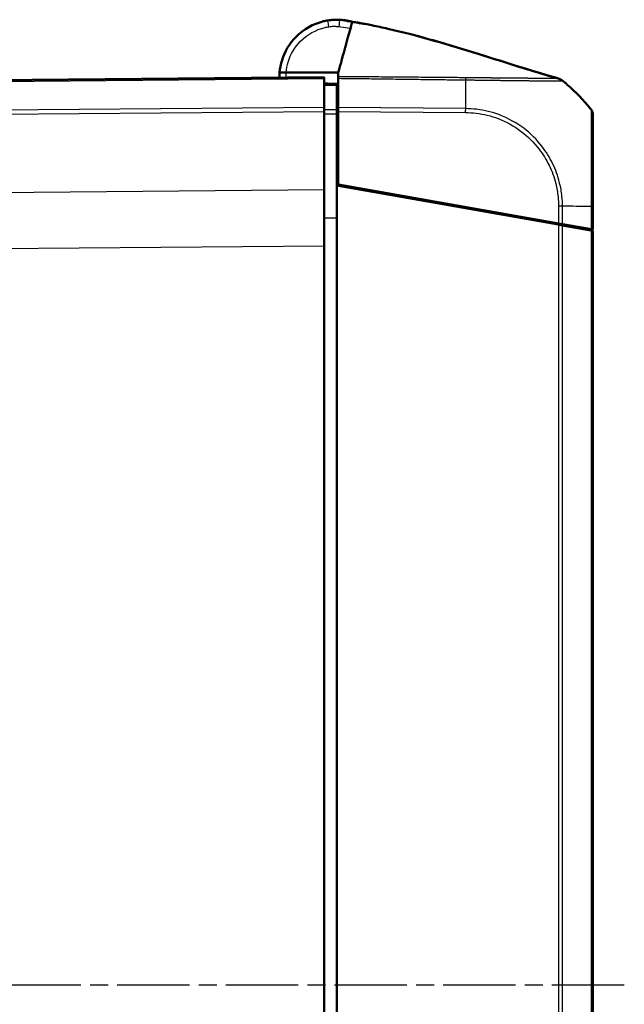
# Model space of a CAD drawing. Units: millimetres. Extents: x 1 to 845, y 1 to 593.
# Drawn here: x 483 to 530, y 328 to 405 of the extents above; entities that cross this region are included whole.
import ezdxf

# ---------------------------------------------------------------- set-up
doc = ezdxf.new("R2010")
doc.units = ezdxf.units.MM
doc.linetypes.add('CHAIN', pattern=[0.3543, 0.2362, -0.0295, 0.0591, -0.0295])
doc.linetypes.add('DASH_DOT', pattern=[0.37, 0.24, -0.06, 0.01, -0.06])
for name, color, linetype, lineweight in [('Mittellinie (ISO)', 1, 'DASH_DOT', 25), ('Sichtbar (ISO)', 7, 'Continuous', 50), ('Sichtbar schmal (ISO)', 1, 'Continuous', 25)]:
    doc.layers.add(name, color=color, linetype=linetype, lineweight=lineweight)

msp = doc.modelspace()

# ---------------------------------------------------------------- linework, layer by layer
at = {"layer": 'Mittellinie (ISO)', "linetype": 'CHAIN', "ltscale": 23.990969}
msp.add_line((530.2198393, 329.7641348), (435.6306523, 329.7641348), dxfattribs=at)
at = {"layer": 'Sichtbar (ISO)'}
for p, q in [((508.4926658, 405.174395), (508.1885576, 405.2241673)), ((508.2992675, 405.2299049), (508.2936673, 405.2305925)), ((506.7452552, 400.7641348), (447.6810733, 400.2486895)), ((503.7620829, 401.1262828), (507.8452552, 401.1271821)), ((506.7452552, 400.7641348), (506.7452552, 400.654757)), ((506.7452552, 398.4017252), (506.7452552, 400.654757)), ((507.8452552, 398.4008709), (507.8452552, 400.6826289)), ((507.7452552, 400.1420521), (507.7452552, 398.2220963)), ((506.7452552, 398.4017252), (506.7452552, 398.0905809)), ((507.8452552, 398.1632622), (507.7452552, 398.1641348)), ((507.8452552, 398.0896949), (507.8452552, 398.4008709)), ((506.7452552, 391.9458088), (506.7452552, 398.0905809)), ((507.7452552, 392.2906745), (507.7452552, 397.9060771)), ((507.8452552, 398.0896949), (507.8452552, 392.3730418)), ((507.7452552, 267.2375952), (507.7452552, 392.2906745)), ((525.0716994, 389.2355549), (507.7452552, 392.2906745)), ((507.8452552, 392.3730418), (525.0719533, 389.3355101)), ((509.2452552, 392.026184), (509.2452552, 392.126184)), ((506.7452552, 391.9458088), (506.7452552, 387.5823764)), ((527.7452552, 388.8641348), (527.7452552, 390.6495479)), ((523.6452552, 389.4870755), (523.6452552, 389.5870755)), ((525.0716994, 389.2355549), (525.3828523, 389.1806902)), ((525.3825848, 389.2807374), (525.0719533, 389.3355101)), ((527.6361269, 388.8833771), (525.3825848, 389.2807374)), ((525.3828523, 389.1806902), (527.6358721, 388.783422)), ((527.6358721, 388.783422), (527.7452552, 388.7641348)), ((527.7452552, 388.8641348), (527.6361269, 388.8833771)), ((527.7452552, 270.7641348), (527.7452552, 388.7641348)), ((506.7452552, 271.9458933), (506.7452552, 387.5823764))]:
    msp.add_line(p, q, dxfattribs=at)
for centre, radius, start, end in [((507.7452552, 400.7641348), 4.5, 88.412675772, 91.580085479), ((507.7452552, 400.7641348), 4.5, 83, 83.580818455), ((507.9494976, 402.2503218), 3, 77.415619005, 83), ((515.9173668, 388.864479), 15, 50.114285721, 50.783086191), ((515.9173668, 388.864479), 15, 49.118453306, 50.114285721), ((515.9173668, 388.864479), 15, 38.926163829, 49.118453306), ((515.9173668, 388.864479), 15, 38.626330054, 38.926163829), ((527.2452552, 397.9159398), 0.5, 0, 38.626330054)]:
    msp.add_arc(centre, radius, start, end, dxfattribs=at)
for points, knots in [([(507.0275358, 405.2065305), (506.9150046, 405.1883498), (506.8030653, 405.1658712), (505.8834364, 404.9445186), (505.1312571, 404.5203286), (504.0398302, 403.417106), (503.6590402, 402.7818756), (503.3489638, 401.779515), (503.2863273, 401.4543043), (503.2598423, 401.1261722)], [-6.1230080355, -6.1230080355, -6.1230080355, -6.1230080355, -6.0469806939, -6.0469806939, -5.492412448, -5.492412448, -5.0123980064, -5.0123980064, -4.7929287894, -4.7929287894, -4.7929287894, -4.7929287894]), ([(507.6211714, 405.2624238), (507.5994637, 405.261825), (507.5833272, 405.2640662), (507.3332731, 405.2461539), (507.1936597, 405.2333697), (507.0275358, 405.2065305)], [1.41065771276, 1.41065771276, 1.41065771276, 1.41065771276, 1.54656828058, 1.54656828058, 1.62359634029, 1.62359634029, 1.62359634029, 1.62359634029]), ([(508.2483625, 405.2359223), (508.2210875, 405.2389909), (508.1880485, 405.242481), (508.0814015, 405.2520543), (507.9952046, 405.2586467), (507.8772007, 405.2622014), (507.8736195, 405.2623052), (507.8699075, 405.262408)], [0.21047783403, 0.21047783403, 0.21047783403, 0.21047783403, 0.54161025363, 0.54161025363, 1.08321550804, 1.08321550804, 1.10001502431, 1.10001502431, 1.10001502431, 1.10001502431]), ([(508.3163912, 405.2278024), (508.3162694, 405.2278173), (508.3119081, 405.2283528), (508.3023016, 405.2295324), (508.3008607, 405.2297093), (508.2992675, 405.2299049)], [0.79604909391, 0.79604909391, 0.79604909391, 0.79604909391, 1.39662547731, 1.39662547731, 1.49118272875, 1.49118272875, 1.49118272875, 1.49118272875]), ([(508.4926657, 405.1743945), (508.4926657, 405.1743945), (508.5025158, 405.1727892), (508.545425, 405.1658978), (508.584364, 405.1596855), (508.6880012, 405.1433555), (508.7594952, 405.1321716), (508.9123453, 405.1078745), (508.9899575, 405.0954144), (509.1383083, 405.0711325), (509.2096227, 405.0592829), (509.2805127, 405.0472978)], [0.00664358218, 0.00664358218, 0.00664358218, 0.00664358218, 0.02908646788, 0.02908646788, 0.05734034481, 0.05734034481, 0.08877754968, 0.08877754968, 0.11403618194, 0.11403618194, 0.13561424373, 0.13561424373, 0.13561424373, 0.13561424373]), ([(508.540073, 405.1884535), (508.5668817, 405.182723), (508.5936905, 405.1769924), (508.6473082, 405.1655313), (508.6741597, 405.1597949), (508.7279483, 405.1482723), (508.7548396, 405.142499), (508.8086166, 405.1309286), (508.8355022, 405.1251315), (508.8830491, 405.1148572), (508.9037116, 405.1103849), (508.9243725, 405.1059056)], [-0.102504819805, -0.102504819805, -0.102504819805, -0.102504819805, -0.094280476284, -0.094280476284, -0.086056132763, -0.086056132763, -0.077831789242, -0.077831789242, -0.069607445721, -0.069607445721, -0.063285621829, -0.063285621829, -0.063285621829, -0.063285621829]), ([(508.9245957, 405.0456986), (508.9095036, 404.9909072), (508.8794638, 404.8818486), (508.7813667, 404.5257098), (508.7332397, 404.3509857), (508.6456796, 404.0331012), (508.6135202, 403.9163473), (508.5430828, 403.6606262), (508.5062192, 403.5267938), (508.4666312, 403.3830709)], [0.12748863752, 0.12748863752, 0.12748863752, 0.12748863752, 0.28054794697, 0.28054794697, 0.38242741467, 0.38242741467, 0.43408112855, 0.43408112855, 0.48873566214, 0.48873566214, 0.48873566214, 0.48873566214]), ([(509.2805127, 405.0472978), (509.3855135, 405.0295456), (509.4915386, 405.0111633), (509.711269, 404.9722094), (509.825402, 404.9514465), (510.1207056, 404.8966349), (510.2977187, 404.8626525), (510.8834777, 404.7463957), (511.3030813, 404.6569836), (512.9102389, 404.2930065), (514.1291676, 403.9729569), (516.4900304, 403.3009277), (517.6371383, 402.9513335), (519.8534953, 402.2598598), (520.9317323, 401.9161665), (522.5418031, 401.4137942), (523.0957587, 401.2432322), (523.8796382, 401.0074019), (524.1451303, 400.9286707), (524.6454417, 400.7823538), (524.8944134, 400.7108526), (525.0845165, 400.6568842)], [0, 0, 0, 0, 0.0319609706, 0.0319609706, 0.0690121219, 0.0690121219, 0.1312967073, 0.1312967073, 0.2696842288, 0.2696842288, 0.6588675554, 0.6588675554, 1.0200105975, 1.0200105975, 1.3581306941, 1.3581306941, 1.5353022706, 1.5353022706, 1.6335334441, 1.6335334441, 1.7365004514, 1.7365004514, 1.7365004514, 1.7365004514]), ([(514.0303143, 403.9898377), (514.4959161, 403.8654936), (514.9640241, 403.7357381), (516.5735626, 403.2761256), (517.7247952, 402.9244668), (519.9387335, 402.2329353), (521.0111004, 401.8911325), (522.6125098, 401.3919564), (523.1651766, 401.2220809), (523.9440931, 400.9882158), (524.2080598, 400.9101223), (524.7056265, 400.7649624), (524.9684107, 400.6897604), (525.1332669, 400.6430601)], [0.5180586449, 0.5180586449, 0.5180586449, 0.5180586449, 0.6669843559, 0.6669843559, 1.0293894309, 1.0293894309, 1.3654780694, 1.3654780694, 1.5426241346, 1.5426241346, 1.6414624505, 1.6414624505, 1.7454125685, 1.7454125685, 1.7454125685, 1.7454125685]), ([(508.4666312, 403.3830709), (508.395149, 403.1235566), (508.1300369, 402.1610744), (507.9737004, 401.593499), (507.8949292, 401.307522), (507.8452552, 401.1271822)], [0.0000376252, 0.0000376252, 0.0000376252, 0.0000376252, 0.1982322547, 0.1982322547, 1.2884467834, 1.2884467834, 1.2884467834, 1.2884467834]), ([(503.7620829, 401.1262828), (503.6964449, 401.1262684), (503.6314217, 401.126254), (503.5101226, 401.1262273), (503.454973, 401.1262152), (503.3619954, 401.1261947), (503.3249935, 401.1261865), (503.2864541, 401.1261781), (503.2765203, 401.1261759), (503.2631985, 401.1261729), (503.2611848, 401.1261725), (503.2598423, 401.1261722)], [0, 0, 0, 0, 0.019691406394, 0.019691406394, 0.039338354867, 0.039338354867, 0.058909997865, 0.058909997865, 0.068933317697, 0.068933317697, 0.078952939036, 0.078952939036, 0.078952939036, 0.078952939036]), ([(507.8452552, 400.8064496), (507.8452552, 400.7906197), (507.8452552, 400.7722909), (507.8452552, 400.7308779), (507.8452552, 400.7078388), (507.8452552, 400.6826289)], [-0.024316744803, -0.024316744803, -0.024316744803, -0.024316744803, -0.012160954199, -0.012160954199, 0, 0, 0, 0]), ([(525.0845201, 400.6568842), (525.0843291, 400.6569378), (525.084134, 400.6569907), (525.0821229, 400.6575155), (525.079868, 400.6579068), (525.0727256, 400.6583329), (525.0673192, 400.6587259), (525.0590412, 400.6578804), (525.0520466, 400.6612713), (525.0524786, 400.6580571)], [-3.2713810337, -3.2713810337, -3.2713810337, -3.2713810337, -3.2196169279, -3.2196169279, -2.749696195, -2.749696195, -2.2800551013, -2.2800551013, -2.1163190826, -2.1163190826, -2.1163190826, -2.1163190826]), ([(525.1332669, 400.6430601), (525.1292241, 400.6442057), (525.1233695, 400.6454026), (525.1138935, 400.6476525), (525.1098326, 400.6486975), (525.1059626, 400.6497646)], [-6.9186845674, -6.9186845674, -6.9186845674, -6.9186845674, -5.8907162538, -5.8907162538, -5.0989664282, -5.0989664282, -5.0989664282, -5.0989664282]), ([(525.27727, 400.5796742), (525.2811151, 400.5773773), (525.2858397, 400.574484), (525.2967863, 400.5674883), (525.3032245, 400.5631995), (525.3188983, 400.5521991), (525.3283205, 400.5451378), (525.3375937, 400.5376609)], [0, 0, 0, 0, 0.0022621785327, 0.0022621785327, 0.0049376308509, 0.0049376308509, 0.0086903138747, 0.0086903138747, 0.0086903138747, 0.0086903138747]), ([(507.7452552, 400.255408), (507.5785898, 400.2568624), (507.4119244, 400.2583169), (507.2452589, 400.2597714), (507.078591, 400.2612259), (506.9119231, 400.2626804), (506.7452552, 400.2641348)], [-0.15001644206, -0.15001644206, -0.15001644206, -0.15001644206, -0.10001466476, -0.10001466476, -0.10001466476, -0.05001214755, -0.05001214755, -0.05001214755, -0.05001214755]), ([(507.7452552, 400.1420521), (507.7452552, 400.1784293), (507.7452552, 400.2069006), (507.7452552, 400.2455333), (507.7452552, 400.2514581), (507.7452552, 400.255408)], [0, 0, 0, 0, 0.017211405798, 0.017211405798, 0.034422811137, 0.034422811137, 0.034422811137, 0.034422811137]), ([(507.7452552, 397.9060771), (507.7452552, 397.9634463), (507.7452552, 398.0203035), (507.7452552, 398.1280057), (507.7452552, 398.1780514), (507.7452552, 398.2220963)], [0, 0, 0, 0, 0.017211402761, 0.017211402761, 0.034422811137, 0.034422811137, 0.034422811137, 0.034422811137]), ([(527.7452552, 390.6495441), (527.7452552, 390.9213526), (527.7452552, 391.1932378), (527.7452552, 392.3626332), (527.7452552, 393.2427843), (527.7452552, 394.7451468), (527.7452552, 395.3906998), (527.7452552, 396.3772006), (527.7452552, 396.7587797), (527.7452552, 397.3314671), (527.7452552, 397.5378745), (527.7452552, 397.763101), (527.7452552, 397.8244664), (527.7452552, 397.8997409), (527.7452552, 397.9120843), (527.7452552, 397.9155021)], [0, 0, 0, 0, 0.0815558551, 0.0815558551, 0.3533495561, 0.3533495561, 0.5910676326, 0.5910676326, 0.784851497, 0.784851497, 0.9543702377, 0.9543702377, 1.0512301779, 1.0512301779, 1.1400222363, 1.1400222363, 1.1400222363, 1.1400222363]), ([(527.14901, 388.8693382), (527.2803248, 388.8681922), (527.4080732, 388.8670774), (527.6052683, 388.8653565), (527.6801475, 388.864703), (527.7452552, 388.8641348)], [-1.761100816071, -1.761100816071, -1.761100816071, -1.761100816071, -1.718195119807, -1.718195119807, -1.690835093394, -1.690835093394, -1.690835093394, -1.690835093394])]:
    msp.add_open_spline(points, degree=3, knots=knots, dxfattribs=at)
for points in [[(508.9262491, 405.0517013), (508.9293251, 405.0628685), (508.9317561, 405.0716944), (508.9336882, 405.0787086)], [(508.9255892, 405.0493054), (508.925264, 405.0481249), (508.9249329, 405.0469227), (508.9245957, 405.0456986)], [(508.9262491, 405.0517013), (508.9260319, 405.0509128), (508.925812, 405.0501142), (508.9255892, 405.0493054)], [(503.2598423, 401.1261722), (503.2463708, 400.9592687), (503.2422691, 400.7916101), (503.2474844, 400.6242396)], [(507.8452552, 401.1271822), (507.8452552, 401.0153323), (507.8452552, 400.8997656), (507.8452552, 400.8064496)], [(525.3370895, 400.5379961), (525.3372773, 400.5378851), (525.337399, 400.5377886), (525.3374562, 400.5377053)], [(525.2446935, 389.3050514), (525.2450653, 389.299086), (525.2452552, 389.2931942), (525.2452552, 389.2873799)], [(525.2452552, 389.2873799), (525.2452552, 389.2584463), (525.2452552, 389.2309572), (525.2452552, 389.204952)]]:
    msp.add_open_spline(points, degree=3, dxfattribs=at)
for points, weights in [([(525.4010983, 400.4856768), (525.2986467, 400.5688637), (525.1803309, 400.6273267), (525.0520136, 400.6581689)], [1, 0.983483064259, 0.983483064259, 1]), ([(525.3370734, 400.5379159), (525.3181541, 400.5531825), (525.2981801, 400.5671164), (525.2772392, 400.5796341)], [1, 0.994837869599, 0.991313162007, 0.989425877223])]:
    msp.add_rational_spline(points, weights, degree=3, dxfattribs=at)
at = {"layer": 'Sichtbar schmal (ISO)'}
for p, q in [((447.6793039, 400.1392962), (506.7452552, 400.654757)), ((506.7452552, 398.4017252), (447.6798168, 397.8862689)), ((517.8111682, 398.3138997), (507.8452552, 398.4008709)), ((447.6815536, 397.5751398), (506.7452552, 398.0905809)), ((507.7452552, 398.0207655), (507.8452552, 398.0198928)), ((507.8452552, 398.0896949), (517.8095978, 398.0027374)), ((507.8452552, 397.3072843), (507.7452552, 397.3076565)), ((507.7452552, 396.9597707), (507.8452552, 396.9593985)), ((508.9478732, 392.1786205), (508.9478732, 392.0786205)), ((506.7452552, 391.9458088), (440.5035186, 391.3677259)), ((525.0719533, 390.6761857), (525.0719533, 389.3355101)), ((525.3825848, 389.2807374), (525.3825848, 390.6752206)), ((527.6361269, 390.6551736), (527.6361269, 388.8833771)), ((506.7452552, 389.7619532), (507.7452552, 389.7619151)), ((524.7878839, 389.3855992), (524.1912255, 389.3908062)), ((525.0716994, 389.2355549), (525.0716994, 270.2927148)), ((525.3828523, 270.3475795), (525.3828523, 389.1806902)), ((527.6358721, 388.783422), (527.6358721, 270.7448476)), ((440.4188111, 387.0035543), (506.7452552, 387.5823764))]:
    msp.add_line(p, q, dxfattribs=at)
msp.add_arc((507.7452562, 400.7597716), 4, 174.742738224, 181.879299994, dxfattribs=at)
for centre, major_axis, ratio, start_param, end_param in [((507.1072824, 404.7129309), (-0.0797466, 0.4935995), 0.0013899773, 4.7210042206, 6.2831853072), ((507.8615973, 404.9625232), (0.0083101, 0.2998849), 0.0002417385, 6.131717814, 6.2831853074), ((507.8771792, 404.722103), (0.0683133, 0.4953113), 0.0011942254, 0.0567753641, 1.5621517785), ((508.2571065, 404.9328287), (0.0365608, 0.2977638), 0.001063537, 6.2554258619, 6.2831921492), ((508.2627067, 404.9321411), (0.0365608, 0.2977638), 0.001063537, 6.2516069784, 6.2831849972), ((508.2701416, 404.9199619), (0.0536797, 0.2951584), 0.0015615175, 5.9886452474, 6.2798486337), ((508.5111377, 404.8897883), (0.0641631, 0.2930582), 0.0018664724, 6.17116157, 6.2827106281), ((517.6814121, 388.8504068), (-0.1300971, -14.9988647), 0.0040970095, 2.4265029769, 2.4659767377), ((517.6814121, 388.8504068), (-0.1300971, -14.9988647), 0.0040970095, 2.2535106955, 2.4127430772), ((517.6814121, 388.8504068), (-0.1300971, -14.9988647), 0.0040970095, 2.4127430772, 2.4265029769), ((517.801569, 397.9979832), (-0.0096087, -0.4999077), 0.0100747803, 1.5805509968, 2.251691696), ((525.0668326, 390.6718887), (-0.5, 0), 0.0085944204, 4.0288970293, 4.7015707084), ((515.909808, 390.577291), (-15, 0.0032041), 0.0085941026, 3.8355139427, 4.0288807816), ((515.909808, 390.577291), (-15, 0.0032041), 0.0085941026, 3.8255813848, 3.8355139427), ((515.909808, 390.577291), (-15, 0.0032041), 0.0085941026, 3.8148113515, 3.8255813848), ((527.2452552, 390.6495441), (0.5, 0), 0.0180687067, 0, 0.6708952462)]:
    msp.add_ellipse(centre, major_axis=major_axis, ratio=ratio, start_param=start_param, end_param=end_param, dxfattribs=at)
for points, knots in [([(507.9453488, 405.2166209), (507.7985113, 405.2371106), (507.64988, 405.2469442), (507.3430696, 405.2450985), (507.1840658, 405.2318197), (507.0275358, 405.2065305)], [-0.07720793845, -0.07720793845, -0.07720793845, -0.07720793845, -0.039935524912, -0.039935524912, 0, 0, 0, 0]), ([(507.6211714, 405.2624238), (507.7160208, 405.2650402), (507.8111012, 405.2631504), (508.0004427, 405.2503836), (508.0949163, 405.2394923), (508.1885562, 405.2241662)], [-0.051239513513, -0.051239513513, -0.051239513513, -0.051239513513, -0.025619756757, -0.025619756757, 0, 0, 0, 0]), ([(508.3238225, 405.2151184), (508.2489553, 405.2287349), (508.1735154, 405.2395099), (508.0221012, 405.2552879), (507.946017, 405.260299), (507.8699075, 405.262408)], [-0.041105293904, -0.041105293904, -0.041105293904, -0.041105293904, -0.020558482338, -0.020558482338, 0, 0, 0, 0]), ([(507.9453488, 405.2166209), (507.9950152, 405.2235018), (508.0383868, 405.2266669), (508.1442651, 405.2303615), (508.1682135, 405.2261041), (508.1885562, 405.2241662)], [-1.60909334859, -1.60909334859, -1.60909334859, -1.60909334859, -1.54656828058, -1.54656828058, -1.40987652746, -1.40987652746, -1.40987652746, -1.40987652746]), ([(508.9336882, 405.0787086), (508.8395799, 405.0929124), (508.7453566, 405.1064982), (508.6511397, 405.1194702), (508.4158784, 405.1518605), (508.1806129, 405.1842443), (507.9453488, 405.2166209)], [-0.099146502242, -0.099146502242, -0.099146502242, -0.099146502242, -0.071242998323, -0.071242998323, -0.071242998323, 0, 0, 0, 0]), ([(508.2483625, 405.2359223), (508.2973264, 405.2304135), (508.3461694, 405.2236961), (508.4434355, 405.2078684), (508.4918883, 405.1987533), (508.5400725, 405.1884535)], [-0.026607480246, -0.026607480246, -0.026607480246, -0.026607480246, -0.013303740123, -0.013303740123, 0, 0, 0, 0]), ([(508.5753011, 405.1828464), (508.5296992, 405.1928306), (508.4838518, 405.2017526), (508.3918155, 405.2174431), (508.3456016, 405.2242158), (508.2992675, 405.2299049)], [-0.025208434653, -0.025208434653, -0.025208434653, -0.025208434653, -0.012604217326, -0.012604217326, 0, 0, 0, 0]), ([(508.3238225, 405.2151184), (508.3257884, 405.214941), (508.3277162, 405.2147627), (508.3949389, 405.2084807), (508.4444834, 405.2021237), (508.5056399, 405.1936812), (508.5245456, 405.1908514), (508.5400725, 405.1884535)], [-1.09907679731, -1.09907679731, -1.09907679731, -1.09907679731, -1.08321550804, -1.08321550804, -0.54161025363, -0.54161025363, -0.21029498417, -0.21029498417, -0.21029498417, -0.21029498417]), ([(508.9263425, 405.1055895), (508.9044708, 405.1104439), (508.8825974, 405.1152906), (508.7655211, 405.1411888), (508.6702461, 405.1620588), (508.5753011, 405.1828464)], [-0.035858176684, -0.035858176684, -0.035858176684, -0.035858176684, -0.029158226053, -0.029158226053, 0, 0, 0, 0]), ([(508.5753011, 405.1828464), (508.5780308, 405.1824016), (508.5805155, 405.1819953), (508.5971857, 405.1792613), (508.6046766, 405.1780405), (508.6048394, 405.1780184)], [-1.49101760405, -1.49101760405, -1.49101760405, -1.49101760405, -1.39662547731, -1.39662547731, -0.79604909401, -0.79604909401, -0.79604909401, -0.79604909401]), ([(503.7612876, 401.1262826), (503.7863851, 401.4057455), (503.8409963, 401.6825554), (504.1130631, 402.5620454), (504.4515431, 403.1266947), (505.4217004, 404.107337), (506.0903042, 404.4843948), (506.9077521, 404.6811527), (507.0072537, 404.7011336), (507.1072814, 404.7172942)], [4.8019548331, 4.8019548331, 4.8019548331, 4.8019548331, 5.0123980064, 5.0123980064, 5.492412448, 5.492412448, 6.0469806939, 6.0469806939, 6.1230080372, 6.1230080372, 6.1230080372, 6.1230080372]), ([(507.1072814, 404.7172942), (507.2386957, 404.7385257), (507.372125, 404.7497351), (507.6294786, 404.7515251), (507.754102, 404.743441), (507.8771782, 404.7264663)], [0, 0, 0, 0, 0.039935524912, 0.039935524912, 0.07720793845, 0.07720793845, 0.07720793845, 0.07720793845]), ([(507.8771782, 404.7264663), (508.1124278, 404.6940207), (508.3476794, 404.6615723), (508.5829274, 404.6291219), (508.655752, 404.6190764), (508.7285247, 404.6086674), (508.8012463, 404.5978818)], [0, 0, 0, 0, 0.071242998323, 0.071242998323, 0.071242998323, 0.093297348137, 0.093297348137, 0.093297348137, 0.093297348137]), ([(509.2805164, 405.0473064), (509.2805157, 405.0473055), (509.2826332, 405.0465407), (509.2964152, 405.041574), (509.3129373, 405.0356353), (509.3847106, 405.0087729), (509.4542872, 404.9819434), (509.5375172, 404.9462751)], [-0.17839112997, -0.17839112997, -0.17839112997, -0.17839112997, -0.14489304566, -0.14489304566, -0.09000141115, -0.09000141115, 0, 0, 0, 0]), ([(517.824948, 400.723764), (517.3793971, 400.730368), (516.9443165, 400.73147), (516.1052986, 400.7398316), (515.7041163, 400.7437472), (514.9721222, 400.7502326), (514.6410236, 400.7531288), (513.8012179, 400.7606187), (513.2928692, 400.7650211), (512.7845036, 400.7694513), (512.1947355, 400.774591), (511.6044869, 400.7794061), (510.7654356, 400.7865806), (510.5154398, 400.7889546), (510.1489155, 400.7917558), (510.0327636, 400.7925306), (509.5551485, 400.795605), (509.1935232, 400.7987369), (508.4973797, 400.8006316), (508.1636941, 400.7968839), (507.8452552, 400.8064496)], [-1.00767454213, -1.00767454213, -1.00767454213, -1.00767454213, -0.87600296136, -0.87600296136, -0.75582575689, -0.75582575689, -0.65641748581, -0.65641748581, -0.50388383792, -0.50388383792, -0.50388383792, -0.32692561082, -0.32692561082, -0.25193091232, -0.25193091232, -0.21715077069, -0.21715077069, -0.10857288462, -0.10857288462, -0.00912651306, -0.00912651306, -0.00912651306, -0.00912651306]), ([(507.8452552, 400.6826289), (508.1738254, 400.6714534), (508.502541, 400.6735336), (509.1930564, 400.6672902), (509.5549709, 400.6617901), (510.0327857, 400.6561503), (510.1487089, 400.6547781), (510.5145902, 400.6501127), (510.7645469, 400.6464908), (511.6043118, 400.6352501), (512.194115, 400.627776), (512.7839225, 400.6200012), (513.292322, 400.6132996), (513.8007095, 400.6066794), (514.6404466, 400.5956398), (514.9717905, 400.5913699), (515.7036409, 400.5819487), (516.1042244, 400.5764831), (516.9436948, 400.5649107), (517.3821639, 400.5622252), (517.8213595, 400.5540163)], [0.00997230714, 0.00997230714, 0.00997230714, 0.00997230714, 0.10857288462, 0.10857288462, 0.21715077069, 0.21715077069, 0.25193091232, 0.25193091232, 0.32692561082, 0.32692561082, 0.50388383792, 0.50388383792, 0.50388383792, 0.65641748581, 0.65641748581, 0.75582575689, 0.75582575689, 0.87600296136, 0.87600296136, 1.00767454206, 1.00767454206, 1.00767454206, 1.00767454206]), ([(517.8213502, 400.553845), (517.821451, 400.5538424), (517.821552, 400.5538398), (517.8218497, 400.553832), (517.8220466, 400.5538269), (517.8224996, 400.5538152), (517.8227557, 400.5538085), (517.8233449, 400.5537932), (517.823678, 400.5537846), (517.8244445, 400.5537647), (517.824878, 400.5537535), (517.8258754, 400.5537276), (517.8264394, 400.553713), (517.8277376, 400.5536793), (517.8284719, 400.5536602), (517.8301621, 400.5536164), (517.8311185, 400.5535916), (517.8333202, 400.5535346), (517.8345664, 400.5535024), (517.8374362, 400.5534283), (517.8390611, 400.5533864), (517.8428046, 400.5532902), (517.8449252, 400.5532359), (517.8498133, 400.5531114), (517.8525839, 400.5530412), (517.8589743, 400.552881), (517.8625995, 400.5527912), (517.870967, 400.5525873), (517.8757183, 400.552474), (517.8866952, 400.5522201), (517.8929353, 400.5520814), (517.9073655, 400.5517784), (517.915579, 400.5516188), (517.9298935, 400.5513703), (517.9359705, 400.551274), (517.946808, 400.5511213), (517.9515534, 400.551059), (517.9652756, 400.5508919), (517.9742698, 400.5507985), (517.9891049, 400.550669), (517.994942, 400.5506243), (518.0066456, 400.550546), (518.012502, 400.5505088), (518.0282632, 400.5504146), (518.0381469, 400.5503617), (518.0608124, 400.5502538), (518.0735742, 400.5502031), (518.1028347, 400.5501038), (518.1193061, 400.5500605), (518.1570888, 400.5499713), (518.1783705, 400.5499281), (518.2272548, 400.549803), (518.2548412, 400.5497118), (518.3183359, 400.5494028), (518.3542661, 400.5491496), (518.4369597, 400.5484909), (518.4837438, 400.5480492), (518.5778913, 400.5470805), (518.6252493, 400.5465553), (518.6960617, 400.5457466), (518.719561, 400.5454742), (518.7876732, 400.5446763), (518.8322347, 400.544145), (518.9386136, 400.5428719), (519.0003485, 400.542129), (519.1419462, 400.5404104), (519.2216962, 400.5394293), (519.3833678, 400.5373916), (519.4652735, 400.5363332), (519.6634945, 400.5337287), (519.7795026, 400.5321707), (519.9147268, 400.5303723), (519.9346603, 400.5301076), (520.0452547, 400.5286428), (520.1354182, 400.5274532), (520.3106143, 400.5251438), (520.3956995, 400.5240227), (520.6053118, 400.5212528), (520.7291665, 400.5196085), (520.9200584, 400.5171033), (520.9880634, 400.5162173), (521.1185992, 400.51454), (521.1811913, 400.5137466), (521.3720997, 400.5113653), (521.4989683, 400.5098384), (521.6634093, 400.507927), (521.7028341, 400.5074739), (521.8568252, 400.5057241), (521.9697128, 400.5044839), (522.1251735, 400.5027855), (522.1694041, 400.5023043), (522.2932898, 400.5009574), (522.372164, 400.5000996), (522.4705915, 400.4990056), (522.4912348, 400.498775), (522.5843187, 400.4977315), (522.6557965, 400.4969153), (522.7843369, 400.4954402), (522.8417326, 400.4947798), (522.9210672, 400.4938807), (522.9436686, 400.4936262), (523.0053591, 400.4929377), (523.0441822, 400.4925115), (523.1269493, 400.4916257), (523.1707598, 400.4911709), (523.2305864, 400.4905774), (523.2470532, 400.490417), (523.2996551, 400.4899146), (523.3354794, 400.4895876), (523.4212885, 400.4888419), (523.4708658, 400.4884427), (523.5829975, 400.4876084), (523.6449832, 400.4871988), (523.7842622, 400.4863732), (523.8605686, 400.4859922), (524.0183388, 400.4852859), (524.0990734, 400.4849732), (524.252776, 400.484397), (524.3258398, 400.4841361), (524.4228724, 400.4837736), (524.4496699, 400.4836712), (524.4965051, 400.4834875), (524.5167447, 400.4834065), (524.5857138, 400.4831255), (524.6328226, 400.4829207), (524.6881356, 400.4826856), (524.6982677, 400.4826427), (524.7305638, 400.4825069), (524.7523152, 400.482417), (524.8081831, 400.4821948), (524.8414354, 400.4820715), (524.9147159, 400.4818418), (524.9537866, 400.4817526), (525.0204061, 400.4816934), (525.0487504, 400.4817041), (525.096248, 400.4817939), (525.1160408, 400.4818569), (525.1546926, 400.48204), (525.1734183, 400.4821732), (525.2204528, 400.4825718), (525.2468431, 400.4828667), (525.2985206, 400.4834567), (525.3225421, 400.4836952), (525.3531428, 400.4839892), (525.3627671, 400.4840472), (525.3825758, 400.4840665), (525.3914002, 400.4840669), (525.398473, 400.4854652), (525.3986432, 400.4866014), (525.3992494, 400.4868224), (525.3997268, 400.4865249), (525.4009492, 400.485769), (525.4009978, 400.4857389), (525.4010475, 400.4857082), (525.4010983, 400.4856768)], [1.0078167225, 1.0078167225, 1.0078167225, 1.0078167225, 1.0078463602, 1.0078463602, 1.007904176, 1.007904176, 1.0079793367, 1.0079793367, 1.0080770455, 1.0080770455, 1.008204067, 1.008204067, 1.0083691949, 1.0083691949, 1.0085838611, 1.0085838611, 1.0088629273, 1.0088629273, 1.0092257133, 1.0092257133, 1.0096973351, 1.0096973351, 1.0103104435, 1.0103104435, 1.0111074844, 1.0111074844, 1.0121436375, 1.0121436375, 1.0134906366, 1.0134906366, 1.0152417354, 1.0152417354, 1.0175181638, 1.0175181638, 1.0191843692, 1.0191843692, 1.0204775207, 1.0204775207, 1.0229183634, 1.0229183634, 1.0245005313, 1.0245005313, 1.0260914588, 1.0260914588, 1.0287903418, 1.0287903418, 1.0322988897, 1.0322988897, 1.0368600021, 1.0368600021, 1.0427894481, 1.0427894481, 1.0504977279, 1.0504977279, 1.0605184917, 1.0605184917, 1.0735454845, 1.0735454845, 1.0867325316, 1.0867325316, 1.093288295, 1.093288295, 1.1057497146, 1.1057497146, 1.1230954515, 1.1230954515, 1.1456449093, 1.1456449093, 1.1689570376, 1.1689570376, 1.2022638878, 1.2022638878, 1.2080300532, 1.2080300532, 1.2342924381, 1.2342924381, 1.2593919171, 1.2593919171, 1.2965420505, 1.2965420505, 1.3173088003, 1.3173088003, 1.3366841807, 1.3366841807, 1.3768214471, 1.3768214471, 1.3895666679, 1.3895666679, 1.426871659, 1.426871659, 1.4418504027, 1.4418504027, 1.4691375709, 1.4691375709, 1.4764156332, 1.4764156332, 1.5020805284, 1.5020805284, 1.5232716596, 1.5232716596, 1.5317804254, 1.5317804254, 1.5466303738, 1.5466303738, 1.5637701335, 1.5637701335, 1.5703226105, 1.5703226105, 1.5848037341, 1.5848037341, 1.6053991053, 1.6053991053, 1.6321730879, 1.6321730879, 1.6669792652, 1.6669792652, 1.7065645731, 1.7065645731, 1.7455755719, 1.7455755719, 1.7608568347, 1.7608568347, 1.7728129365, 1.7728129365, 1.8022593098, 1.8022593098, 1.8089464284, 1.8089464284, 1.8237972872, 1.8237972872, 1.8480253612, 1.8480253612, 1.8795218574, 1.8795218574, 1.9052152114, 1.9052152114, 1.925176084, 1.925176084, 1.9462426172, 1.9462426172, 1.9813370442, 1.9813370442, 2.023573301, 2.023573301, 2.0471224036, 2.0471224036, 2.0801736839, 2.0801736839, 2.1032811523, 2.1032811523, 2.115820483, 2.115820483, 2.115820483, 2.1163190174, 2.1163190174, 2.1163190174, 2.1163190174]), ([(525.0520136, 400.6581689), (525.051997, 400.6581634), (525.051981, 400.6581577), (525.0519655, 400.6581519), (525.0515759, 400.6580038), (525.0515377, 400.6577298), (525.0509028, 400.6569358), (525.0494949, 400.6564909), (525.040639, 400.6561446), (525.0314288, 400.6564178), (525.0110819, 400.6568889), (525.0012323, 400.6570985), (524.9700758, 400.6576763), (524.9458954, 400.6580343), (524.8942597, 400.6586378), (524.868043, 400.6588938), (524.8216735, 400.6592957), (524.8032846, 400.6594451), (524.7655139, 400.6597471), (524.7462333, 400.6598995), (524.7000774, 400.6602657), (524.6726114, 400.6604847), (524.6082008, 400.6610028), (524.5705187, 400.6613084), (524.4999845, 400.6618857), (524.4680234, 400.6621491), (524.4143862, 400.6625975), (524.393517, 400.6627734), (524.3625468, 400.6630375), (524.3528328, 400.6631207), (524.2998125, 400.6635778), (524.2546945, 400.663977), (524.1886256, 400.6645767), (524.1692386, 400.6647542), (524.1243791, 400.6651683), (524.0987137, 400.6654076), (524.0057872, 400.6662818), (523.9358236, 400.6669542), (523.7887159, 400.6683791), (523.7114807, 400.6691325), (523.5606842, 400.6705973), (523.4878045, 400.6713027), (523.354924, 400.6725737), (523.2958326, 400.673134), (523.189037, 400.6741348), (523.141852, 400.6745731), (523.0602432, 400.6753244), (523.0261896, 400.675636), (522.9762116, 400.6760905), (522.9605695, 400.6762324), (522.903751, 400.6767464), (522.8621545, 400.6771199), (522.7836215, 400.6778203), (522.7468044, 400.6781469), (522.6883305, 400.6786647), (522.6669132, 400.6788542), (522.5917504, 400.6795193), (522.5373992, 400.6800007), (522.4156683, 400.6810833), (522.3479621, 400.6816878), (522.2597858, 400.6824779), (522.2402254, 400.6826534), (522.1469561, 400.6834906), (522.0722217, 400.6841629), (521.9548167, 400.6852255), (521.9128894, 400.685606), (521.7654663, 400.686943), (521.658375, 400.6879091), (521.5123354, 400.689225), (521.4749417, 400.6895617), (521.3189682, 400.6909646), (521.1986304, 400.6920421), (521.0175992, 400.6936674), (520.9582515, 400.6942011), (520.8344836, 400.6953177), (520.7700003, 400.6959018), (520.588967, 400.6975433), (520.4714756, 400.6986099), (520.2725457, 400.7004134), (520.1917746, 400.7011452), (520.0254327, 400.7026573), (519.9398125, 400.7034386), (519.8347733, 400.704407), (519.8158384, 400.7045819), (519.6873698, 400.7057712), (519.5770693, 400.7068042), (519.3884638, 400.7085737), (519.3104904, 400.709306), (519.1565327, 400.7107414), (519.0805666, 400.7114446), (518.9457071, 400.7126751), (518.8869186, 400.7132056), (518.7856293, 400.7141053), (518.7432034, 400.714478), (518.6783358, 400.7150383), (518.6559606, 400.7152294), (518.5885468, 400.7158005), (518.5434775, 400.7161757), (518.4538606, 400.7169198), (518.4093134, 400.7172888), (518.3305237, 400.7179502), (518.2962755, 400.7182409), (518.2357165, 400.7187658), (518.2093978, 400.7189974), (518.1628617, 400.7194191), (518.1426378, 400.7196066), (518.1068765, 400.7199514), (518.0913345, 400.7201057), (518.06385, 400.7203908), (518.0519045, 400.7205188), (518.0307782, 400.7207548), (518.0215955, 400.7208606), (518.0070045, 400.721035), (518.0015943, 400.721101), (517.9908057, 400.7212358), (517.9854272, 400.7213044), (517.9717541, 400.7214829), (517.9634609, 400.7215949), (517.950778, 400.7217715), (517.9463865, 400.7218337), (517.9363382, 400.721978), (517.930682, 400.7220609), (517.9173013, 400.72226), (517.9095779, 400.7223774), (517.895918, 400.7225882), (517.8899804, 400.7226808), (517.8794782, 400.7228459), (517.8749129, 400.7229181), (517.8668375, 400.7230462), (517.8633271, 400.7231021), (517.8571172, 400.723201), (517.8544176, 400.723244), (517.8496419, 400.7233201), (517.8475658, 400.7233532), (517.8438929, 400.7234117), (517.8422961, 400.7234371), (517.8394712, 400.723482), (517.838243, 400.7235015), (517.8360703, 400.7235361), (517.8351256, 400.7235511), (517.8334544, 400.7235776), (517.8327278, 400.7235891), (517.8314424, 400.7236095), (517.8308835, 400.7236184), (517.8298947, 400.723634), (517.8294648, 400.7236408), (517.8287043, 400.7236529), (517.8283736, 400.7236581), (517.8277886, 400.7236673), (517.8275342, 400.7236714), (517.8270842, 400.7236785), (517.8268885, 400.7236816), (517.8265424, 400.723687), (517.8263919, 400.7236894), (517.8261256, 400.7236936), (517.8260098, 400.7236954), (517.8258217, 400.7236984), (517.8257494, 400.7236996), (517.825677, 400.7237007), (517.8254342, 400.7237045), (517.8251915, 400.7237084), (517.8249487, 400.7237122)], [-2.1163188923, -2.1163188923, -2.1163188923, -2.1163188923, -2.115820483, -2.115820483, -2.115820483, -2.1032811523, -2.1032811523, -2.0801736839, -2.0801736839, -2.0471224036, -2.0471224036, -2.023573301, -2.023573301, -1.9813370442, -1.9813370442, -1.9462426172, -1.9462426172, -1.925176084, -1.925176084, -1.9052152114, -1.9052152114, -1.8795218574, -1.8795218574, -1.8480253612, -1.8480253612, -1.8237972872, -1.8237972872, -1.8089464284, -1.8089464284, -1.8022593098, -1.8022593098, -1.7728129365, -1.7728129365, -1.7608568347, -1.7608568347, -1.7455755719, -1.7455755719, -1.7065645731, -1.7065645731, -1.6669792652, -1.6669792652, -1.6321730879, -1.6321730879, -1.6053991053, -1.6053991053, -1.5848037341, -1.5848037341, -1.5703226105, -1.5703226105, -1.5637701335, -1.5637701335, -1.5466303738, -1.5466303738, -1.5317804254, -1.5317804254, -1.5232716596, -1.5232716596, -1.5020805284, -1.5020805284, -1.4764156332, -1.4764156332, -1.4691375709, -1.4691375709, -1.4418504027, -1.4418504027, -1.426871659, -1.426871659, -1.3895666679, -1.3895666679, -1.3768214471, -1.3768214471, -1.3366841807, -1.3366841807, -1.3173088003, -1.3173088003, -1.2965420505, -1.2965420505, -1.2593919171, -1.2593919171, -1.2342924381, -1.2342924381, -1.2080300532, -1.2080300532, -1.2022638878, -1.2022638878, -1.1689570376, -1.1689570376, -1.1456449093, -1.1456449093, -1.1230954515, -1.1230954515, -1.1057497146, -1.1057497146, -1.093288295, -1.093288295, -1.0867325316, -1.0867325316, -1.0735454845, -1.0735454845, -1.0605184917, -1.0605184917, -1.0504977279, -1.0504977279, -1.0427894481, -1.0427894481, -1.0368600021, -1.0368600021, -1.0322988897, -1.0322988897, -1.0287903418, -1.0287903418, -1.0260914588, -1.0260914588, -1.0245005313, -1.0245005313, -1.0229183634, -1.0229183634, -1.0204775207, -1.0204775207, -1.0191843692, -1.0191843692, -1.0175181638, -1.0175181638, -1.0152417354, -1.0152417354, -1.0134906366, -1.0134906366, -1.0121436375, -1.0121436375, -1.0111074844, -1.0111074844, -1.0103104435, -1.0103104435, -1.0096973351, -1.0096973351, -1.0092257133, -1.0092257133, -1.0088629273, -1.0088629273, -1.0085838611, -1.0085838611, -1.0083691949, -1.0083691949, -1.008204067, -1.008204067, -1.0080770455, -1.0080770455, -1.0079793367, -1.0079793367, -1.007904176, -1.007904176, -1.0078463602, -1.0078463602, -1.0078018864, -1.0078018864, -1.0077676758, -1.0077676758, -1.0077462942, -1.0077462942, -1.0077462942, -1.0076745558, -1.0076745558, -1.0076745558, -1.0076745558]), ([(506.7452552, 400.1508496), (506.9119231, 400.1493834), (507.078591, 400.1479171), (507.2452589, 400.1464508), (507.4119244, 400.1449846), (507.5785898, 400.1435183), (507.7452552, 400.1420521)], [0.05001214755, 0.05001214755, 0.05001214755, 0.05001214755, 0.10001466476, 0.10001466476, 0.10001466476, 0.15001644206, 0.15001644206, 0.15001644206, 0.15001644206]), ([(507.7452626, 398.2220963), (507.5785984, 398.2226148), (507.4119342, 398.2231332), (507.24527, 398.2236516), (507.0786058, 398.22417), (506.9119416, 398.2246883), (506.74527, 398.2252067), (506.7452626, 398.2252067), (506.7452552, 398.2252067)], [-0.15000422316, -0.15000422316, -0.15000422316, -0.15000422316, -0.10000281544, -0.10000281544, -0.10000281544, -0.05000140772, -0.05000140772, -0.04999918899, -0.04999918899, -0.04999918899, -0.04999918899]), ([(525.3825238, 390.6752238), (525.3825247, 390.67538), (525.3825256, 390.6755361), (525.3825264, 390.6756923), (525.3838797, 390.9226179), (525.3694422, 391.1844038), (525.3070996, 391.8030474), (525.2446161, 392.1630472), (525.0285182, 393.0350266), (524.8474358, 393.5348883), (524.3849899, 394.4880981), (524.1032933, 394.941911), (523.365175, 395.893189), (522.8862238, 396.3660348), (521.7676812, 397.209651), (521.125005, 397.5636141), (519.8808945, 398.0342924), (519.2837846, 398.1816651), (518.3911505, 398.29089), (518.0850095, 398.3028966), (517.8115329, 398.3125951)], [-1.1388593174, -1.1388593174, -1.1388593174, -1.1388593174, -1.1388131342, -1.1388131342, -1.1388131342, -1.0658016778, -1.0658016778, -0.9617501625, -0.9617501625, -0.8095506632, -0.8095506632, -0.6585121823, -0.6585121823, -0.4661072479, -0.4661072479, -0.2590430162, -0.2590430162, -0.0838169479, -0.0838169479, -0.0000002043, -0.0000002043, -0.0000002043, -0.0000002043]), ([(527.6370342, 398.2261832), (527.6370343, 398.2261828), (527.6370345, 398.2261824), (527.6370347, 398.226182), (527.6399213, 398.2191118), (527.6387, 398.2076983), (527.6374798, 398.1306121), (527.6373231, 398.0668412), (527.6361507, 397.8334572), (527.6353821, 397.6189437), (527.6342265, 397.0234078), (527.6337519, 396.6255347), (527.6328314, 395.5977717), (527.6348486, 394.9232552), (527.6361835, 393.355445), (527.6366036, 392.4366413), (527.6386779, 391.2195014), (527.640872, 390.9195592), (527.6368884, 390.6551607)], [-1.1403933755, -1.1403933755, -1.1403933755, -1.1403933755, -1.1403884544, -1.1403884544, -1.1403884544, -1.0512301779, -1.0512301779, -0.9543702377, -0.9543702377, -0.784851497, -0.784851497, -0.5910676326, -0.5910676326, -0.3533495561, -0.3533495561, -0.0815558551, -0.0815558551, 0, 0, 0, 0]), ([(506.7452552, 397.909273), (506.7452626, 397.909273), (506.74527, 397.909273), (506.9119416, 397.9087404), (507.0786058, 397.9082078), (507.24527, 397.9076751), (507.4119342, 397.9071425), (507.5785984, 397.9066098), (507.7452626, 397.9060771)], [0.04999918899, 0.04999918899, 0.04999918899, 0.04999918899, 0.05000140772, 0.05000140772, 0.10000281544, 0.10000281544, 0.10000281544, 0.15000422316, 0.15000422316, 0.15000422316, 0.15000422316]), ([(517.8066897, 398.0022802), (518.0860137, 397.9969113), (518.3655984, 397.9838922), (519.2227903, 397.8773966), (519.7948655, 397.7350733), (520.9881168, 397.2830049), (521.6035298, 396.94309), (522.6750649, 396.1320974), (523.1348434, 395.6789137), (523.8431162, 394.7675366), (524.1135167, 394.3322807), (524.5585138, 393.4187378), (524.7330462, 392.9397231), (524.9415465, 392.1034179), (525.0020698, 391.7571697), (525.0613473, 391.1656936), (525.073143, 390.9211615), (525.0722476, 390.6778007), (525.0722457, 390.677262), (525.0722436, 390.6767233), (525.0722416, 390.6761846)], [0, 0, 0, 0, 0.0838169479, 0.0838169479, 0.2590430162, 0.2590430162, 0.4661072479, 0.4661072479, 0.6585121823, 0.6585121823, 0.8095506632, 0.8095506632, 0.9617501625, 0.9617501625, 1.0658016778, 1.0658016778, 1.1388131342, 1.1388131342, 1.1388131342, 1.138974753, 1.138974753, 1.138974753, 1.138974753])]:
    msp.add_open_spline(points, degree=3, knots=knots, dxfattribs=at)
for points in [[(508.1885562, 405.2241662), (508.2907525, 405.207441), (508.392953, 405.1907697), (508.4952082, 405.1740473)], [(508.9075795, 405.1085961), (508.712745, 405.1445752), (508.518158, 405.1797761), (508.3238225, 405.2151184)], [(508.5400725, 405.1884535), (508.6679148, 405.1611264), (508.7961526, 405.1336541), (508.9243542, 405.1058916)], [(509.5375172, 404.9462751), (509.3362095, 404.9818972), (509.1321289, 405.015236), (508.9245957, 405.0456986)], [(509.3246337, 405.0182087), (509.2909614, 405.025665), (509.2572852, 405.0331024), (509.223605, 405.0405209)], [(509.3081314, 405.0341418), (509.3079623, 405.034257), (509.3077937, 405.0343489), (509.3076252, 405.034423)]]:
    msp.add_open_spline(points, degree=3, dxfattribs=at)
msp.add_rational_spline([(517.8213595, 400.5540163), (517.8229687, 400.6345196), (517.8241832, 400.6919675), (517.824948, 400.723764)], [1, 0.984936862454, 0.984936862454, 1], degree=3, dxfattribs=at)

doc.saveas('drawing.dxf')
